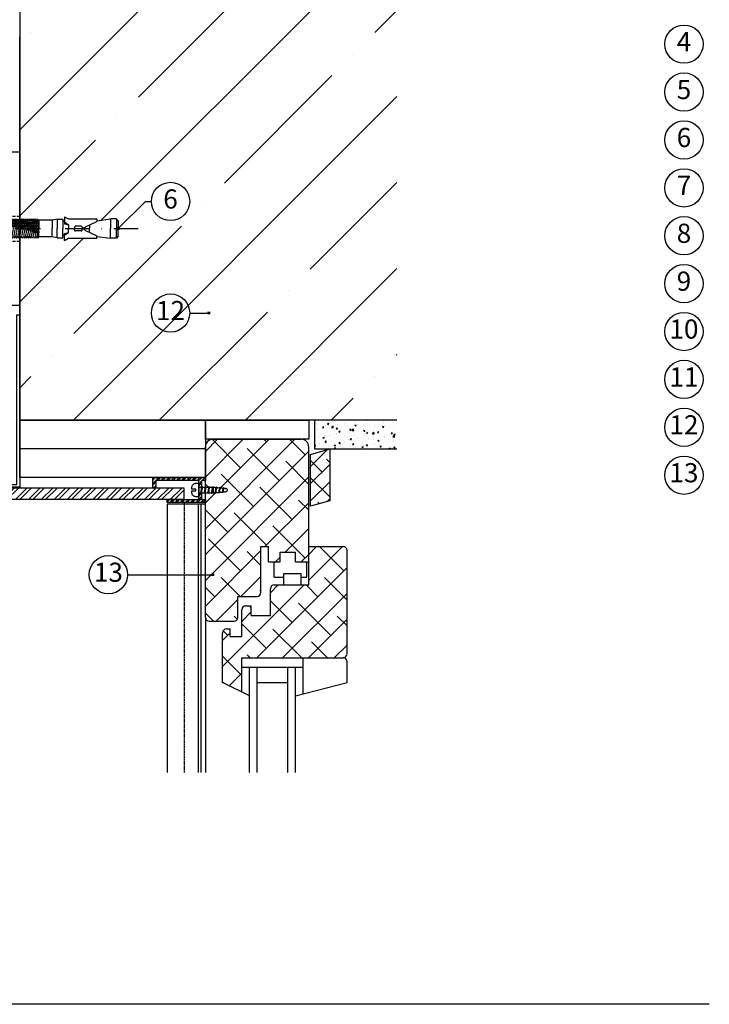
# Model space of a CAD drawing. Units: millimetres. Extents: x 6319 to 7319, y 2479 to 3279.
# Drawn here: x 6617 to 6977, y 2479 to 2993 of the extents above; entities that cross this region are included whole.
import ezdxf
from ezdxf.enums import TextEntityAlignment as Align

# ---------------------------------------------------------------- set-up
doc = ezdxf.new("R2010")
doc.units = ezdxf.units.MM
for name, pattern in [('CENTER2', [1.125, 0.75, -0.125, 0.125, -0.125]), ('DASHDOT', [25.4, 12.7, -6.35, 0, -6.35]), ('DASHED', [0.75, 0.5, -0.25]), ('VVU', [0.4, 0.3, -0.1]), ('VVUG', [1.3, 1, -0.3])]:
    doc.linetypes.add(name, pattern=pattern)
for name, color, linetype in [('000 osy', 1, 'DASHDOT'), ('001 stěnový úhelník LR', 7, 'Continuous'), ('002 thermostop', 4, 'Continuous'), ('003 profil FACALU', 8, 'Continuous'), ('006 kotva BARACO', 7, 'Continuous'), ('009 tepelná izolace', 30, 'IZOLACE'), ('010 cembonit', 2, 'Continuous'), ('011 beton', 5, 'Continuous'), ('HYDROIZOLACE', 4, 'Continuous'), ('OKENNI_SKLO', 5, 'Continuous'), ('PLASTOVY_PRVEK', 2, 'Continuous'), ('popisy', 133, 'Continuous'), ('PROFIL_DREVO', 8, 'Continuous'), ('SRAFY_DREVO', 8, 'Continuous'), ('TEPELNA_IZOLACE', 30, 'Continuous'), ('VNITRNI_OMITKA', 4, 'Continuous')]:
    doc.layers.add(name, color=color, linetype=linetype)
doc.styles.add('styl1', font='ARIAL.TTF')
doc.linetypes.add('IZOLACE', pattern='A,0.0001,-0.1,[134,ltypeshp.shx,S=0.1,R=0,X=-0.1,Y=0],-0.2,[134,ltypeshp.shx,S=0.1,R=180,X=0.1,Y=0],-0.1', length=0.4001)

# ---------------------------------------------------------------- blocks, each defined once
blk = doc.blocks.new('thermostop 3')
at = {"layer": 'HYDROIZOLACE'}
for p, q in [((-40, 0), (40, 0)), ((-40, -7), (-40, 0)), ((40, -7), (40, 0)), ((40, -7), (-40, -7))]:
    blk.add_line(p, q, dxfattribs=at)
at = {"layer": 'HYDROIZOLACE', "linetype": 'DASHED', "ltscale": 3}
for p, q in [((-6.5, -6), (-6.5, 0)), ((6.5, -6), (6.5, 0)), ((-40, -6), (40, -6))]:
    blk.add_line(p, q, dxfattribs=at)
blk = doc.blocks.new('*X15')
at = {"color": 0}
for p, q in [((1042.83, 1599.39), (1042.83, 1599.39)), ((1046.64, 1598.49), (1046.64, 1598.49)), ((1052.95, 1599.32), (1052.95, 1599.32)), ((1055.46, 1599.65), (1055.46, 1599.65)), ((1055.64, 1599.44), (1055.64, 1599.44)), ((1063.28, 1598.91), (1063.28, 1598.91)), ((1068.42, 1599.61), (1068.42, 1599.61)), ((1069.7, 1599.24), (1069.7, 1599.24)), ((1075.53, 1598.7), (1075.53, 1598.7)), ((1078.04, 1599.03), (1078.04, 1599.03)), ((1081.83, 1599.53), (1081.83, 1599.53)), ((1042.71, 1596.06), (1042.71, 1596.06)), ((1042.85, 1597.99), (1042.85, 1597.99)), ((1043.46, 1597.79), (1043.46, 1597.79)), ((1043.98, 1597.43), (1043.98, 1597.43)), ((1044.01, 1594.55), (1044.01, 1594.55)), ((1046.37, 1595.24), (1046.37, 1595.24)), ((1046.44, 1595.77), (1046.92, 1596.34)), ((1046.44, 1595.77), (1047.04, 1595.72)), ((1047.04, 1595.72), (1046.92, 1596.34)), ((1047.78, 1593.48), (1047.78, 1593.48)), ((1047.9, 1596.81), (1047.9, 1596.81)), ((1048.8, 1597.57), (1048.8, 1597.57)), ((1049.02, 1597.81), (1049.72, 1598.07)), ((1049.02, 1597.81), (1049.52, 1597.47)), ((1049.52, 1597.47), (1049.72, 1598.07)), ((1049.81, 1598.44), (1049.81, 1598.44)), ((1050.32, 1595.38), (1050.32, 1595.38)), ((1051.2, 1595.92), (1051.97, 1596.73)), ((1051.2, 1595.92), (1052.08, 1595.78)), ((1052.09, 1595.78), (1051.98, 1596.73)), ((1052.2, 1596.24), (1052.2, 1596.24)), ((1052.83, 1595.71), (1052.83, 1595.71)), ((1052.91, 1594.19), (1052.91, 1594.19)), ((1053.04, 1597.52), (1053.04, 1597.52)), ((1053.61, 1595.14), (1054.1, 1595.72)), ((1053.61, 1595.14), (1054.21, 1595.09)), ((1054.21, 1595.09), (1054.1, 1595.72)), ((1054.14, 1597.34), (1054.14, 1597.34)), ((1054.99, 1593.78), (1055.69, 1594.05)), ((1054.99, 1593.78), (1055.49, 1593.44)), ((1055.49, 1593.44), (1055.69, 1594.05)), ((1056.61, 1596.21), (1056.61, 1596.21)), ((1057.97, 1594.83), (1057.97, 1594.83)), ((1058.04, 1597.24), (1058.04, 1597.24)), ((1058.09, 1598.16), (1058.09, 1598.16)), ((1059.48, 1597.12), (1059.48, 1597.12)), ((1060.79, 1594.51), (1061.27, 1595.09)), ((1060.79, 1594.51), (1061.38, 1594.46)), ((1061.39, 1594.46), (1061.27, 1595.09)), ((1061.85, 1593.74), (1061.85, 1593.74)), ((1061.87, 1594.26), (1062.65, 1595.08)), ((1061.87, 1594.26), (1062.76, 1594.13)), ((1062.76, 1594.12), (1062.65, 1595.07)), ((1062.8, 1593.42), (1062.8, 1593.42)), ((1062.93, 1597.04), (1062.93, 1597.04)), ((1063.16, 1595.58), (1063.16, 1595.58)), ((1063.39, 1597), (1064.09, 1597.27)), ((1063.39, 1597), (1063.89, 1596.67)), ((1063.87, 1598.24), (1063.87, 1598.24)), ((1063.89, 1596.67), (1064.09, 1597.27)), ((1064.81, 1596.89), (1064.81, 1596.89)), ((1065.43, 1597.37), (1065.43, 1597.37)), ((1066.59, 1593.92), (1066.59, 1593.92)), ((1067.69, 1594.74), (1067.69, 1594.74)), ((1067.96, 1593.89), (1068.44, 1594.46)), ((1067.96, 1593.89), (1068.56, 1593.83)), ((1068.29, 1596.28), (1068.29, 1596.28)), ((1068.56, 1593.83), (1068.44, 1594.46)), ((1069.22, 1597.87), (1069.22, 1597.87)), ((1070.15, 1596.66), (1070.15, 1596.66)), ((1072.54, 1592.61), (1073.32, 1593.42)), ((1072.9, 1594.75), (1072.9, 1594.75)), ((1073.22, 1593.59), (1073.22, 1593.59)), ((1073.43, 1592.47), (1073.32, 1593.42)), ((1073.35, 1596.92), (1073.35, 1596.92)), ((1073.52, 1595.74), (1073.52, 1595.74)), ((1075.13, 1593.26), (1075.61, 1593.83)), ((1075.41, 1595.08), (1075.41, 1595.08)), ((1075.49, 1596.44), (1075.49, 1596.44)), ((1075.73, 1593.21), (1075.62, 1593.83)), ((1077.76, 1596.2), (1078.46, 1596.47)), ((1077.76, 1596.2), (1078.26, 1595.87)), ((1078.26, 1595.87), (1078.47, 1596.47)), ((1078.42, 1594.34), (1078.42, 1594.34)), ((1078.54, 1597.67), (1078.54, 1597.67)), ((1079.19, 1595.58), (1079.19, 1595.58)), ((1079.35, 1596.74), (1079.35, 1596.74)), ((1080.83, 1596.21), (1080.83, 1596.21)), ((1083.55, 1595.05), (1083.55, 1595.05)), ((1083.67, 1598.38), (1083.67, 1598.38)), ((1085.18, 1597.75), (1085.18, 1597.75)), ((1042.46, 1589.41), (1042.46, 1589.41)), ((1042.59, 1592.73), (1042.59, 1592.73)), ((1043.62, 1591.34), (1043.62, 1591.34)), ((1044.36, 1590.74), (1044.36, 1590.74)), ((1046.59, 1590.55), (1047.29, 1590.82)), ((1046.59, 1590.55), (1047.09, 1590.22)), ((1046.85, 1592.46), (1046.85, 1592.46)), ((1047.09, 1590.22), (1047.29, 1590.82)), ((1047.66, 1590.16), (1047.66, 1590.16)), ((1047.69, 1591.43), (1047.69, 1591.43)), ((1047.83, 1588.25), (1048.31, 1588.82)), ((1047.83, 1588.25), (1048.43, 1588.19)), ((1048.43, 1588.19), (1048.31, 1588.82)), ((1048.96, 1591.11), (1048.96, 1591.11)), ((1050.19, 1591.76), (1050.19, 1591.76)), ((1050.19, 1591.74), (1050.19, 1591.74)), ((1051.35, 1588.32), (1051.35, 1588.32)), ((1052.19, 1592.23), (1052.19, 1592.23)), ((1052.79, 1590.86), (1052.79, 1590.86)), ((1053.98, 1592.26), (1053.98, 1592.26)), ((1054.3, 1590.89), (1054.3, 1590.89)), ((1055, 1587.62), (1055.48, 1588.19)), ((1055.6, 1587.57), (1055.48, 1588.19)), ((1056.02, 1592.74), (1056.02, 1592.74)), ((1057.53, 1592.01), (1057.53, 1592.01)), ((1057.67, 1589.15), (1057.67, 1589.15)), ((1057.84, 1591.5), (1057.84, 1591.5)), ((1059.64, 1590.66), (1059.64, 1590.66)), ((1060.17, 1589.48), (1060.17, 1589.48)), ((1060.3, 1593.09), (1060.3, 1593.09)), ((1060.96, 1589.75), (1061.66, 1590.02)), ((1060.96, 1589.75), (1061.46, 1589.42)), ((1061.46, 1589.42), (1061.66, 1590.02)), ((1062.87, 1591.78), (1062.87, 1591.78)), ((1062.92, 1588.92), (1062.92, 1588.92)), ((1063.04, 1592.25), (1063.04, 1592.25)), ((1063.96, 1589.98), (1063.96, 1589.98)), ((1064.98, 1590.44), (1064.98, 1590.44)), ((1067.27, 1588.78), (1067.27, 1588.78)), ((1068.05, 1589.62), (1068.05, 1589.62)), ((1068.17, 1592.95), (1068.17, 1592.95)), ((1068.21, 1591.55), (1068.21, 1591.55)), ((1069.36, 1592.98), (1070.06, 1593.25)), ((1069.36, 1592.98), (1069.86, 1592.64)), ((1069.86, 1592.64), (1070.06, 1593.25)), ((1070.27, 1590.81), (1070.27, 1590.81)), ((1070.31, 1590.21), (1070.31, 1590.21)), ((1072.54, 1592.61), (1073.43, 1592.47)), ((1072.78, 1591.14), (1072.78, 1591.14)), ((1073.1, 1590.27), (1073.1, 1590.27)), ((1073.11, 1589.78), (1073.11, 1589.78)), ((1073.54, 1591.33), (1073.54, 1591.33)), ((1075.13, 1593.26), (1075.73, 1593.21)), ((1075.33, 1588.95), (1076.03, 1589.22)), ((1075.33, 1588.95), (1075.83, 1588.62)), ((1075.65, 1589.99), (1075.65, 1589.99)), ((1075.83, 1588.62), (1076.03, 1589.22)), ((1076.56, 1591.64), (1076.56, 1591.64)), ((1078.3, 1591.01), (1078.3, 1591.01)), ((1078.88, 1591.1), (1078.88, 1591.1)), ((1078.94, 1590.78), (1078.94, 1590.78)), ((1080.25, 1588.52), (1080.25, 1588.52)), ((1080.99, 1589.76), (1080.99, 1589.76)), ((1081.33, 1588.58), (1081.33, 1588.58)), ((1082.3, 1592.63), (1082.79, 1593.21)), ((1082.3, 1592.63), (1082.9, 1592.58)), ((1082.75, 1588.85), (1082.75, 1588.85)), ((1082.9, 1592.58), (1082.79, 1593.21)), ((1082.88, 1592.47), (1082.88, 1592.47)), ((1083.21, 1590.95), (1083.99, 1591.76)), ((1083.21, 1590.95), (1084.1, 1590.82)), ((1083.31, 1588.39), (1083.31, 1588.39)), ((1083.43, 1591.72), (1083.43, 1591.72)), ((1083.73, 1592.18), (1084.43, 1592.45)), ((1083.73, 1592.18), (1084.23, 1591.84)), ((1084.1, 1590.81), (1083.99, 1591.76)), ((1084.22, 1590.88), (1084.22, 1590.88)), ((1084.23, 1591.84), (1084.43, 1592.45)), ((1084.77, 1591.78), (1084.77, 1591.78)), ((1042.26, 1586.61), (1042.63, 1586.99)), ((1042.26, 1586.11), (1042.74, 1586.04)), ((1042.34, 1586.08), (1042.34, 1586.08)), ((1042.74, 1586.04), (1042.63, 1586.99)), ((1043.95, 1584.77), (1043.95, 1584.77)), ((1044.86, 1587.37), (1044.86, 1587.37)), ((1045.06, 1587.49), (1045.06, 1587.49)), ((1047.54, 1586.83), (1047.54, 1586.83)), ((1047.56, 1587.82), (1047.56, 1587.82)), ((1049.78, 1585.77), (1049.78, 1585.77)), ((1050.2, 1587.15), (1050.2, 1587.15)), ((1052.56, 1586.53), (1053.26, 1586.8)), ((1052.56, 1586.53), (1053.05, 1586.19)), ((1052.67, 1587.53), (1052.67, 1587.53)), ((1052.67, 1584.68), (1053.3, 1585.33)), ((1053.06, 1586.19), (1053.26, 1586.8)), ((1053.38, 1584.68), (1053.3, 1585.33)), ((1055, 1587.62), (1055.6, 1587.57)), ((1055.04, 1585.21), (1055.04, 1585.21)), ((1055.54, 1586.92), (1055.54, 1586.92)), ((1055.61, 1586.77), (1055.61, 1586.77)), ((1057.54, 1585.54), (1057.54, 1585.54)), ((1057.6, 1584.84), (1057.6, 1584.84)), ((1057.72, 1588.17), (1057.72, 1588.17)), ((1060.88, 1586.7), (1060.88, 1586.7)), ((1061.33, 1586.03), (1061.33, 1586.03)), ((1061.44, 1587.77), (1061.44, 1587.77)), ((1062.17, 1586.99), (1062.66, 1587.57)), ((1062.17, 1586.99), (1062.77, 1586.94)), ((1062.77, 1586.94), (1062.66, 1587.57)), ((1062.79, 1585.59), (1062.79, 1585.59)), ((1063.84, 1585.58), (1063.84, 1585.58)), ((1066.22, 1586.47), (1066.22, 1586.47)), ((1066.93, 1585.73), (1067.63, 1586)), ((1066.93, 1585.73), (1067.43, 1585.39)), ((1067.43, 1585.39), (1067.63, 1585.99)), ((1067.64, 1586.87), (1067.64, 1586.87)), ((1067.93, 1586.3), (1067.93, 1586.3)), ((1069.35, 1586.36), (1069.83, 1586.94)), ((1069.35, 1586.36), (1069.94, 1586.31)), ((1069.67, 1586.58), (1069.67, 1586.58)), ((1069.95, 1586.31), (1069.83, 1586.94)), ((1070.15, 1587.19), (1070.15, 1587.19)), ((1071.55, 1586.25), (1071.55, 1586.25)), ((1072.98, 1586.94), (1072.98, 1586.94)), ((1073.93, 1587.69), (1073.93, 1587.69)), ((1075.5, 1587.58), (1075.5, 1587.58)), ((1076.52, 1585.74), (1077, 1586.31)), ((1076.52, 1585.74), (1077.12, 1585.68)), ((1076.89, 1586.02), (1076.89, 1586.02)), ((1077.12, 1585.68), (1077, 1586.31)), ((1078.17, 1587.69), (1078.17, 1587.69)), ((1080.12, 1584.91), (1080.12, 1584.91)), ((1081.3, 1584.93), (1082, 1585.19)), ((1081.3, 1584.93), (1081.65, 1584.69)), ((1081.83, 1584.69), (1082, 1585.19)), ((1082.23, 1585.79), (1082.23, 1585.79)), ((1083.19, 1585.06), (1083.19, 1585.06)), ((1083.69, 1585.11), (1084.17, 1585.68)), ((1083.69, 1585.11), (1084.29, 1585.06)), ((1083.91, 1585.41), (1083.91, 1585.41)), ((1084.29, 1585.06), (1084.18, 1585.68)), ((1085.15, 1585.08), (1085.15, 1585.08))]:
    blk.add_line(p, q, dxfattribs=at)
blk = doc.blocks.new('*X16')
at = {"color": 0}
for p, q in [((449.75, 361.86), (458.6, 370.7)), ((455.8, 358.93), (449.75, 364.97)), ((459.75, 363.95), (458.05, 365.66)), ((449.75, 352.88), (459.75, 362.88)), ((459.75, 345.99), (449.75, 355.99)), ((449.75, 343.9), (459.75, 353.9)), ((458.35, 343.52), (459.75, 344.92)), ((454.39, 342.38), (453.56, 343.21))]:
    blk.add_line(p, q, dxfattribs=at)
blk = doc.blocks.new('*X17')
at = {"color": 0}
for p, q in [((448.75, 302.49), (466.3, 320.04)), ((448.75, 315.96), (452.83, 320.04)), ((467.03, 307.29), (454.28, 320.04)), ((421.77, 262.04), (468.75, 309.02)), ((468.75, 292.09), (456.92, 303.92)), ((403.75, 257.49), (446.3, 300.04)), ((428.75, 295.96), (432.83, 300.04)), ((453.56, 293.82), (447.34, 300.04)), ((435.24, 262.04), (468.75, 295.55)), ((418.75, 288.21), (417.93, 289.04)), ((440.09, 280.35), (428.75, 291.68)), ((460.29, 273.61), (443.45, 290.45)), ((413.75, 280.96), (418.75, 285.96)), ((468.75, 278.62), (463.66, 283.72)), ((426.62, 266.88), (413.75, 279.74)), ((448.71, 262.04), (468.75, 282.08)), ((403.75, 270.96), (407.75, 274.96)), ((406.41, 273.61), (404.01, 276.01)), ((444.93, 262.04), (429.98, 276.98)), ((458.4, 262.04), (450.19, 270.25)), ((462.18, 262.04), (468.75, 268.61)), ((413.14, 253.41), (403.75, 262.8)), ((417.99, 262.04), (416.51, 263.51)), ((407.1, 247.36), (413.75, 254.02)), ((404.34, 248.75), (403.75, 249.33))]:
    blk.add_line(p, q, dxfattribs=at)
blk = doc.blocks.new('*X18')
at = {"color": 0}
for p, q in [((394.75, 329.31), (441.48, 376.04)), ((394.75, 356.25), (414.54, 376.04)), ((394.75, 369.72), (401.07, 376.04)), ((413.14, 361.17), (398.3, 376.01)), ((402.62, 350.65), (428.01, 376.04)), ((426.62, 374.64), (425.22, 376.04)), ((446.82, 367.91), (438.69, 376.04)), ((433.35, 354.44), (416.51, 371.27)), ((394.75, 315.84), (448.75, 369.84)), ((448.75, 352.5), (436.72, 364.54)), ((394.75, 302.37), (448.75, 356.37)), ((419.88, 340.97), (403.04, 357.8)), ((396.07, 351.31), (394.75, 352.62)), ((440.09, 334.23), (423.25, 351.07)), ((394.75, 342.78), (400.14, 348.17)), ((399.67, 347.7), (399.29, 348.09)), ((425.89, 320.04), (448.75, 342.9)), ((448.75, 339.03), (443.45, 344.33)), ((406.41, 327.5), (394.75, 339.15)), ((426.62, 320.76), (409.78, 337.6)), ((446.82, 314.02), (429.98, 330.86)), ((436.36, 317.04), (448.75, 329.43)), ((413.14, 307.29), (396.31, 324.13)), ((394.75, 288.9), (423.75, 317.9)), ((423.75, 310.15), (416.51, 317.39)), ((431.36, 312.04), (433.75, 314.43)), ((444.83, 312.04), (448.75, 315.96)), ((412.93, 294.04), (403.04, 303.92)), ((413.36, 294.04), (423.75, 304.43)), ((399.67, 293.82), (394.75, 298.74)), ((423.75, 296.68), (423.25, 297.19)), ((400.36, 281.04), (411.75, 292.43)), ((398.99, 281.04), (394.75, 285.27)), ((411.48, 282.02), (409.78, 283.72))]:
    blk.add_line(p, q, dxfattribs=at)
blk = doc.blocks.new('baraco M8 5x75')
for p, q in [((0, 11.75), (0, 0)), ((1.5, 11.75), (0, 11.75)), ((1.5, 11.75), (1.5, 0)), ((8.5, 10.85), (2.5, 10.85)), ((-34, 6.15), (-36, 5)), ((-34, 6.15), (-34, 2.5)), ((1.5, 8.18), (1.5, 5.46)), ((1.5, 8.14), (1.5, -8.14)), ((8.5, 5.43), (2.5, 5.43)), ((9.5, 8.14), (9.5, 5.43)), ((9.5, 5.43), (9.5, -5.43)), ((-62, 4), (-61, 5)), ((-62, 4), (-62, 0)), ((-62, 4), (-62, 0)), ((-62, -4), (-62, 0)), ((-62, -4), (-62, 0)), ((-61, 5), (-61, 0)), ((-61, 5), (-58, 5)), ((-61, 5), (-61, 5)), ((-61, -5), (-61, 0)), ((-50.8, 4.05), (-58, 5)), ((-58, 5), (-58, 0)), ((-58, -5), (-58, 0)), ((-36, 5), (-50.8, 5)), ((-50.8, 5), (-50.8, 3.75)), ((-44.53, 0.75), (-50.8, 3.75)), ((-47, 1.93), (-47, 0)), ((-47, -1.93), (-47, 0)), ((-44.53, 0.75), (-44.53, 0.25)), ((-44.53, 0.25), (-43.2, 0.25)), ((-43.2, 0.75), (-43.2, 0.25)), ((-39.2, 0.75), (-39.2, 0)), ((-39.2, -0.75), (-39.2, 0)), ((-34, 3.5), (-36, 2)), ((-34, 2.5), (-36, 2)), ((-36, 2), (-36, 0)), ((-36, -2), (-36, 0)), ((-34, 3.68), (-33, 3.68)), ((-33, 4.85), (-33, 0)), ((-30, 4.85), (-33, 4.85)), ((-33, -4.85), (-33, 0)), ((-30, 4.85), (-30, 0)), ((-30, 4.85), (-27.5, 4.35)), ((-30, -4.85), (-30, 0)), ((-27.5, 4.35), (-20.55, 4.35)), ((-27.5, 4.35), (-27.5, 0)), ((-27.5, -4.35), (-27.5, 0)), ((-20.55, 4.35), (-20.55, 0)), ((-20.55, -4.35), (-20.55, 0)), ((0, -11.75), (0, 0)), ((1.5, -11.75), (1.5, 0)), ((11, -4.06), (11, 4.08)), ((12.5, 3.51), (11, 3.51)), ((12.5, 3.51), (12.5, -3.51)), ((13, 3.01), (12.5, 3.51)), ((13, 3.01), (13, 0)), ((13, -3.01), (13, 0)), ((-62, -4), (-61, -5)), ((-61, -5), (-58, -5)), ((-61, -5), (-61, -5)), ((-50.8, -4.05), (-58, -5)), ((-44.53, -0.75), (-50.8, -3.75)), ((-50.8, -5), (-50.8, -3.75)), ((-36, -5), (-50.8, -5)), ((-44.53, -0.25), (-43.2, -0.25)), ((-44.53, -0.75), (-44.53, -0.25)), ((-43.2, -0.75), (-43.2, -0.25)), ((-34, -2.5), (-36, -2)), ((-34, -3.5), (-36, -2)), ((-34, -6.15), (-36, -5)), ((-34, -6.15), (-34, -2.5)), ((-34, -3.68), (-33, -3.68)), ((-30, -4.85), (-33, -4.85)), ((-30, -4.85), (-27.5, -4.35)), ((-27.5, -4.35), (-20.55, -4.35)), ((12.5, -3.51), (11, -3.51)), ((13, -3.01), (12.5, -3.51)), ((1.5, -8.18), (1.5, -5.46)), ((8.5, -5.43), (2.5, -5.43)), ((9.5, -5.43), (9.5, -8.14)), ((1.5, -11.75), (0, -11.75)), ((8.5, -10.85), (2.5, -10.85))]:
    blk.add_line(p, q)
at = {"linetype": 'CENTER2', "ltscale": 10}
for p, q in [((-42.7, 1.25), (-39.7, 1.25)), ((-42.7, -1.25), (-39.7, -1.25))]:
    blk.add_line(p, q, dxfattribs=at)
for centre, radius, start, end in [((5.68, 8.14), 4.18, 139.5402, 220.4598), ((5.32, 8.14), 4.18, 319.5402, 40.4598), ((16.73, 0), 15.23, 159.1195, 200.8805), ((-5.73, 0), 15.23, 339.1195, 20.8805), ((-42.7, 0.75), 0.5, 90, 180), ((-42.7, -0.75), 0.5, 180, 270), ((5.68, -8.14), 4.18, 139.5402, 220.4598), ((5.32, -8.14), 4.18, 319.5402, 40.4598)]:
    blk.add_arc(centre, radius, start, end)
at = {"ltscale": 10}
for centre, start, end in [((-39.7, 0.75), 0, 90), ((-39.7, -0.75), 270, 0)]:
    blk.add_arc(centre, 0.5, start, end, dxfattribs=at)
at = {"layer": '001 stěnový úhelník LR', "linetype": 'VVU'}
for p, q in [((-19.94, 5), (-20.55, 4.1)), ((-20.55, -1.33), (-19.61, 3.98)), ((-20.55, 1.55), (-20.31, 2.92)), ((-20.55, -4.21), (-19.36, 2.56)), ((-20, -3.98), (-18.6, 3.98)), ((-19.61, 3.98), (-19.94, 5)), ((-19.67, -5), (-18.4, 2.22)), ((-18.93, 5), (-19.61, 3.98)), ((-18.99, -3.98), (-17.58, 3.98)), ((-18.6, 3.98), (-18.93, 5)), ((-18.66, -5), (-17.44, 1.88)), ((-17.91, 5), (-18.6, 3.98)), ((-17.97, -3.98), (-16.57, 3.98)), ((-17.58, 3.98), (-17.91, 5)), ((-17.64, -5), (-16.49, 1.56)), ((-16.9, 5), (-17.58, 3.98)), ((-16.96, -3.98), (-15.55, 3.98)), ((-16.57, 3.98), (-16.9, 5)), ((-16.63, -5), (-15.52, 1.25)), ((-15.88, 5), (-16.57, 3.98)), ((-15.94, -3.98), (-14.54, 3.98)), ((-15.55, 3.98), (-15.88, 5)), ((-15.61, -5), (-14.56, 0.96)), ((-14.86, 5), (-15.55, 3.98)), ((-14.93, -3.98), (-13.52, 3.98)), ((-14.54, 3.98), (-14.86, 5)), ((-14.6, -5), (-13.6, 0.68)), ((-13.85, 5), (-14.54, 3.98)), ((-13.91, -3.98), (-12.5, 3.98)), ((-13.52, 3.98), (-13.85, 5)), ((-13.58, -5), (-12.63, 0.4)), ((-12.83, 5), (-13.52, 3.98)), ((-12.89, -3.98), (-11.49, 3.98)), ((-12.5, 3.98), (-12.83, 5)), ((-12.57, -5), (-11.66, 0.15)), ((-11.82, 5), (-12.5, 3.98)), ((-11.88, -3.98), (-10.47, 3.98)), ((-11.49, 3.98), (-11.82, 5)), ((-10.8, 5), (-11.49, 3.98)), ((-10.86, -3.98), (-9.46, 3.98)), ((-10.47, 3.98), (-10.8, 5)), ((-9.79, 5), (-10.47, 3.98)), ((-9.85, -3.98), (-8.44, 3.98)), ((-9.46, 3.98), (-9.79, 5)), ((-8.77, 5), (-9.46, 3.98)), ((-8.83, -3.98), (-7.43, 3.98)), ((-8.44, 3.98), (-8.77, 5)), ((-7.76, 5), (-8.44, 3.98)), ((-7.82, -3.98), (-6.41, 3.98)), ((-7.43, 3.98), (-7.76, 5)), ((-6.74, 5), (-7.43, 3.98)), ((-6.8, -3.98), (-5.4, 3.98)), ((-6.41, 3.98), (-6.74, 5)), ((-5.73, 5), (-6.41, 3.98)), ((-5.79, -3.98), (-4.38, 3.98)), ((-5.4, 3.98), (-5.73, 5)), ((-4.71, 5), (-5.4, 3.98)), ((-4.77, -3.98), (-3.37, 3.98)), ((-4.38, 3.98), (-4.71, 5)), ((-3.69, 5), (-4.38, 3.98)), ((-3.76, -3.98), (-2.35, 3.98)), ((-3.37, 3.98), (-3.69, 5)), ((-2.68, 5), (-3.37, 3.98)), ((-2.74, -3.98), (-1.33, 3.98)), ((-2.35, 3.98), (-2.68, 5)), ((-1.66, 5), (-2.35, 3.98)), ((-1.72, -3.98), (-0.32, 3.98)), ((-1.33, 3.98), (-1.66, 5)), ((-0.65, 5), (-1.33, 3.98)), ((-0.71, -3.98), (0, 0.04)), ((-0.32, 3.98), (-0.65, 5)), ((0, 4.46), (-0.32, 3.98)), ((10.1, 5), (9.5, 4.11)), ((9.5, -1.28), (10.43, 3.98)), ((10.04, -3.98), (11, 1.47)), ((10.43, 3.98), (10.1, 5)), ((10.71, 4.39), (10.43, 3.98)), ((-20, -3.98), (-20.55, -4.79)), ((-19.67, -5), (-20, -3.98)), ((-18.99, -3.98), (-19.67, -5)), ((-18.66, -5), (-18.99, -3.98)), ((-17.97, -3.98), (-18.66, -5)), ((-17.64, -5), (-17.97, -3.98)), ((-16.96, -3.98), (-17.64, -5)), ((-16.63, -5), (-16.96, -3.98)), ((-15.94, -3.98), (-16.63, -5)), ((-15.61, -5), (-15.94, -3.98)), ((-14.93, -3.98), (-15.61, -5)), ((-14.6, -5), (-14.93, -3.98)), ((-13.91, -3.98), (-14.6, -5)), ((-13.58, -5), (-13.91, -3.98)), ((-12.89, -3.98), (-13.58, -5)), ((-12.57, -5), (-12.89, -3.98)), ((-11.88, -3.98), (-12.57, -5)), ((-11.55, -5), (-11.88, -3.98)), ((-11.55, -5), (-10.69, -0.1)), ((-10.86, -3.98), (-11.55, -5)), ((-10.53, -5), (-10.86, -3.98)), ((-10.53, -5), (-9.71, -0.34)), ((-9.85, -3.98), (-10.53, -5)), ((-9.52, -5), (-9.85, -3.98)), ((-9.52, -5), (-8.74, -0.56)), ((-8.83, -3.98), (-9.52, -5)), ((-8.5, -5), (-8.83, -3.98)), ((-8.5, -5), (-7.76, -0.77)), ((-7.82, -3.98), (-8.5, -5)), ((-7.49, -5), (-7.82, -3.98)), ((-7.49, -5), (-6.78, -0.97)), ((-6.8, -3.98), (-7.49, -5)), ((-6.47, -5), (-6.8, -3.98)), ((-6.47, -5), (-5.79, -1.15)), ((-5.79, -3.98), (-6.47, -5)), ((-5.46, -5), (-5.79, -3.98)), ((-5.46, -5), (-4.81, -1.33)), ((-4.77, -3.98), (-5.46, -5)), ((-4.44, -5), (-4.77, -3.98)), ((-4.44, -5), (-3.82, -1.49)), ((-3.76, -3.98), (-4.44, -5)), ((-3.43, -5), (-3.76, -3.98)), ((-3.43, -5), (-2.83, -1.64)), ((-2.74, -3.98), (-3.43, -5)), ((-2.41, -5), (-2.74, -3.98)), ((-2.41, -5), (-1.84, -1.78)), ((-1.72, -3.98), (-2.41, -5)), ((-1.4, -5), (-1.72, -3.98)), ((-1.4, -5), (-0.85, -1.9)), ((-0.71, -3.98), (-1.4, -5)), ((-0.38, -5), (-0.71, -3.98)), ((-0.38, -5), (0, -2.84)), ((0, -4.44), (-0.38, -5)), ((9.5, -4.16), (9.75, -2.74)), ((10.04, -3.98), (9.5, -4.78)), ((10.37, -5), (10.04, -3.98)), ((10.37, -5), (10.74, -2.86)), ((11, -4.06), (10.37, -5))]:
    blk.add_line(p, q, dxfattribs=at)
at = {"layer": '001 stěnový úhelník LR', "linetype": 'Continuous'}
for p, q in [((10.71, 4.39), (11, 4.1)), ((-20.55, -4.79), (-20.55, -4.35))]:
    blk.add_line(p, q, dxfattribs=at)
blk = doc.blocks.new('vrut')
at = {"layer": '001 stěnový úhelník LR', "linetype": 'VVU'}
for p, q in [((0, 1.5), (1.5, 1.5)), ((1.5, 1.5), (0.97, -1.5)), ((1.75, 1.88), (1.09, -1.87)), ((1.88, 1.5), (1.35, -1.5)), ((1.5, 1.5), (1.75, 1.88)), ((1.75, 1.88), (1.88, 1.5)), ((1.88, 1.5), (3.38, 1.5)), ((3.38, 1.5), (2.85, -1.5)), ((3.63, 1.88), (2.97, -1.87)), ((3.75, 1.5), (3.22, -1.5)), ((3.38, 1.5), (3.63, 1.88)), ((3.63, 1.88), (3.75, 1.5)), ((3.75, 1.5), (5.25, 1.5)), ((5.25, 1.5), (4.72, -1.5)), ((5.5, 1.88), (4.84, -1.87)), ((5.62, 1.5), (5.1, -1.5)), ((5.25, 1.5), (5.5, 1.88)), ((5.5, 1.88), (5.62, 1.5)), ((5.62, 1.5), (7.12, 1.5)), ((7.12, 1.5), (6.6, -1.5)), ((7.38, 1.88), (6.72, -1.87)), ((7.5, 1.5), (6.97, -1.5)), ((7.12, 1.5), (7.38, 1.88)), ((7.38, 1.88), (7.5, 1.5)), ((7.5, 1.5), (8.97, 1.36)), ((7.5, 1.5), (7.5, -1.5)), ((8.97, 1.36), (8.49, -1.4)), ((9.23, 1.73), (8.61, -1.77)), ((9.35, 1.36), (8.86, -1.4)), ((8.97, 1.36), (9.23, 1.73)), ((9.23, 1.73), (9.35, 1.36)), ((9.34, 1.32), (10.82, 1.17)), ((10.82, 1.17), (10.4, -1.21)), ((11.07, 1.55), (10.52, -1.58)), ((11.19, 1.17), (10.77, -1.21)), ((10.82, 1.17), (11.07, 1.55)), ((11.07, 1.55), (11.19, 1.17)), ((11.19, 1.14), (12.66, 0.99)), ((12.66, 0.99), (12.31, -1.01)), ((12.91, 1.36), (12.43, -1.39)), ((12.66, 0.99), (12.91, 1.36)), ((13.03, 0.99), (12.68, -1.01)), ((12.91, 1.36), (13.03, 0.99)), ((13.03, 0.95), (14.25, 0.83)), ((0, -1.5), (0.97, -1.5)), ((0.97, -1.5), (1.09, -1.87)), ((1.09, -1.87), (1.35, -1.5)), ((1.35, -1.5), (2.85, -1.5)), ((2.85, -1.5), (2.97, -1.87)), ((2.97, -1.87), (3.22, -1.5)), ((3.22, -1.5), (4.72, -1.5)), ((4.72, -1.5), (4.84, -1.87)), ((4.84, -1.87), (5.1, -1.5)), ((5.1, -1.5), (6.6, -1.5)), ((6.6, -1.5), (6.72, -1.87)), ((6.72, -1.87), (6.97, -1.5)), ((6.97, -1.5), (7.5, -1.5)), ((7.5, -1.5), (8.49, -1.4)), ((8.49, -1.4), (8.61, -1.77)), ((8.61, -1.77), (8.86, -1.4)), ((8.87, -1.36), (10.4, -1.21)), ((10.4, -1.21), (10.52, -1.58)), ((10.52, -1.58), (10.77, -1.21)), ((10.78, -1.17), (12.31, -1.01)), ((12.31, -1.01), (12.43, -1.39)), ((12.43, -1.39), (12.68, -1.01)), ((12.69, -0.98), (14.25, -0.82))]:
    blk.add_line(p, q, dxfattribs=at)
at = {"layer": '001 stěnový úhelník LR'}
blk.add_lwpolyline([(-1.5, -3.5, -0.414214), (-3.5, -1.5), (-3.5, -0.5), (-1.5, -0.5), (-1.5, 0.5), (-3.5, 0.5), (-3.5, 1.5, -0.414214), (-1.5, 3.5), (0, 3.5), (0, -3.5)], format="xyb", close=True, dxfattribs=at)
at = {"layer": '001 stěnový úhelník LR', "linetype": 'VVU'}
blk.add_arc((14.17, 0), 0.829, 275.7106, 84.2894, dxfattribs=at)

msp = doc.modelspace()

# ---------------------------------------------------------------- hatches: boundary and pattern name
at = {"layer": '010 cembonit'}
h = msp.add_hatch(dxfattribs=at)
h.set_pattern_fill('ANSI32', color=256, scale=0.2, style=0)
h.paths.add_polyline_path([(6710.59, 2752.16), (6710.59, 2748.66), (6711.56, 2748.66), (6711.68, 2749.04), (6711.94, 2748.66), (6712.09, 2748.66), (6712.09, 2752.16), (6714.09, 2752.16), (6714.09, 2753.66), (6686.64, 2753.66), (6686.64, 2748.16), (6688.14, 2748.16), (6688.14, 2752.16)])
h.paths.add_polyline_path([(6710.59, 2742.16), (6694.14, 2742.16), (6694.14, 2740.66), (6714.09, 2740.66), (6714.09, 2742.16), (6712.09, 2742.16), (6712.09, 2745.66), (6710.59, 2745.66)])
h = msp.add_hatch(dxfattribs=at)
h.set_pattern_fill('ANSI32', color=256, scale=0.5, style=0)
h.paths.add_polyline_path([(6552.59, 2742.16), (6552.59, 2748.16), (6528.09, 2748.16), (6528.09, 2742.16)])
h.paths.add_polyline_path([(6703.04, 2742.16), (6703.04, 2748.16), (6562.59, 2748.16), (6562.59, 2742.16)])
at = {"layer": '011 beton'}
h = msp.add_hatch(dxfattribs=at)
h.set_pattern_fill('ANSI35', color=256, scale=10, style=0)
h.paths.add_polyline_path([(6814.09, 3020.62), (6617.09, 3020.62), (6617.09, 2888.76), (6617.45, 2887.63), (6618.14, 2888.65), (6618.47, 2887.63), (6619.16, 2888.65), (6619.48, 2887.63), (6620.17, 2888.65), (6620.5, 2887.63), (6621.19, 2888.65), (6621.52, 2887.63), (6622.2, 2888.65), (6622.53, 2887.63), (6623.22, 2888.65), (6623.55, 2887.63), (6624.23, 2888.65), (6624.56, 2887.63), (6625.25, 2888.65), (6625.58, 2887.63), (6626.26, 2888.65), (6626.47, 2888), (6626.84, 2888), (6627.14, 2888.44), (6627.14, 2888), (6634.09, 2888), (6636.59, 2888.5), (6639.59, 2888.5), (6639.59, 2887.33), (6640.59, 2887.33), (6640.59, 2889.8), (6642.59, 2888.65), (6657.39, 2888.65), (6657.39, 2887.7), (6664.59, 2888.65), (6667.59, 2888.65), (6668.59, 2887.65), (6668.59, 2883.65), (6668.59, 2879.65), (6667.59, 2878.65), (6664.59, 2878.65), (6657.39, 2879.6), (6657.39, 2878.65), (6642.59, 2878.65), (6640.59, 2877.5), (6640.59, 2879.96), (6639.59, 2879.96), (6639.59, 2878.8), (6636.59, 2878.8), (6634.09, 2879.3), (6626.97, 2879.3), (6626.53, 2878.65), (6626.2, 2879.66), (6625.52, 2878.65), (6625.19, 2879.66), (6624.5, 2878.65), (6624.17, 2879.66), (6623.49, 2878.65), (6623.16, 2879.66), (6622.47, 2878.65), (6622.14, 2879.66), (6621.45, 2878.65), (6621.13, 2879.66), (6620.44, 2878.65), (6620.11, 2879.66), (6619.42, 2878.65), (6619.09, 2879.66), (6618.41, 2878.65), (6618.08, 2879.66), (6617.09, 2878.2), (6617.09, 2783.66), (6714.09, 2783.66), (6814.09, 2783.66)])
at = {"layer": 'popisy'}
h = msp.add_hatch(color=256, dxfattribs=at)
h.paths.add_polyline_path([(6668.59, 2884.41), (6667.84, 2884.41), (6667.84, 2883.66), (6668.59, 2883.66)])
h.paths.add_polyline_path([(6668.59, 2883.66), (6667.84, 2883.66), (6667.84, 2882.91), (6668.59, 2882.91)])
h.paths.add_polyline_path([(6669.34, 2884.41), (6668.59, 2884.41), (6668.59, 2883.66), (6669.34, 2883.66)])
h.paths.add_polyline_path([(6669.34, 2883.66), (6668.59, 2883.66), (6668.59, 2882.91), (6669.34, 2882.91)])
h = msp.add_hatch(color=256, dxfattribs=at)
h.paths.add_polyline_path([(6715.89, 2840.3), (6715.14, 2840.3), (6715.14, 2839.55), (6715.89, 2839.55)])
h.paths.add_polyline_path([(6715.89, 2839.55), (6715.14, 2839.55), (6715.14, 2838.8), (6715.89, 2838.8)])
h.paths.add_polyline_path([(6716.64, 2840.3), (6715.89, 2840.3), (6715.89, 2839.55), (6716.64, 2839.55)])
h.paths.add_polyline_path([(6716.64, 2839.55), (6715.89, 2839.55), (6715.89, 2838.8), (6716.64, 2838.8)])
h = msp.add_hatch(color=256, dxfattribs=at)
h.paths.add_polyline_path([(6717.98, 2703.71), (6717.23, 2703.71), (6717.23, 2702.96), (6717.98, 2702.96)])
h.paths.add_polyline_path([(6717.98, 2702.96), (6717.23, 2702.96), (6717.23, 2702.21), (6717.98, 2702.21)])
h.paths.add_polyline_path([(6718.73, 2703.71), (6717.98, 2703.71), (6717.98, 2702.96), (6718.73, 2702.96)])
h.paths.add_polyline_path([(6718.73, 2702.96), (6717.98, 2702.96), (6717.98, 2702.21), (6718.73, 2702.21)])

# ---------------------------------------------------------------- linework, layer by layer
msp.add_line((6977.34, 2478.71), (6319.34, 2478.71))
at = {"layer": '000 osy'}
msp.add_line((6589.8, 2883.66), (6681.32, 2883.66), dxfattribs=at)
at = {"layer": '003 profil FACALU'}
msp.add_lwpolyline([(6537.14, 2750.11), (6615.59, 2750.11), (6615.59, 2838.61), (6617.09, 2838.61), (6617.09, 2750.61), (6617.09, 2748.61), (6537.14, 2748.61)], close=True, dxfattribs=at)
at = {"layer": '009 tepelná izolace', "ltscale": 37}
msp.add_line((6714.09, 2768.66), (6617.09, 2768.66), dxfattribs=at)
at = {"layer": '010 cembonit'}
for p, q in [((6703.04, 2748.16), (6528.09, 2748.16)), ((6703.04, 2742.16), (6703.04, 2748.16)), ((6703.04, 2742.16), (6528.09, 2742.16))]:
    msp.add_line(p, q, dxfattribs=at)
at = {"layer": '011 beton'}
for p, q in [((6617.09, 2783.66), (6617.09, 2983.66)), ((6814.09, 2783.66), (6617.09, 2783.66))]:
    msp.add_line(p, q, dxfattribs=at)
at = {"layer": 'OKENNI_SKLO'}
for p, q in [((6750.09, 2701.66), (6750.09, 2709.66)), ((6767.09, 2701.66), (6767.09, 2709.66)), ((6755.09, 2697.66), (6755.09, 2703.66)), ((6755.09, 2703.66), (6764.09, 2703.66)), ((6764.09, 2697.66), (6764.09, 2703.66)), ((6750.09, 2701.66), (6755.09, 2701.66)), ((6764.09, 2701.66), (6767.09, 2701.66)), ((6733.09, 2654.66), (6765.09, 2654.66)), ((6737.09, 2599.66), (6737.09, 2654.66)), ((6741.09, 2599.66), (6741.09, 2654.66)), ((6757.09, 2599.66), (6757.09, 2654.66)), ((6761.09, 2599.66), (6761.09, 2654.66)), ((6741.09, 2646.66), (6757.09, 2646.66))]:
    msp.add_line(p, q, dxfattribs=at)
at = {"layer": 'PLASTOVY_PRVEK'}
for p, q in [((6686.64, 2753.66), (6714.09, 2753.66)), ((6686.64, 2748.16), (6686.64, 2753.66)), ((6710.59, 2752.16), (6688.14, 2752.16)), ((6688.14, 2752.16), (6688.14, 2748.16)), ((6710.59, 2742.16), (6710.59, 2752.16)), ((6714.09, 2752.16), (6712.09, 2752.16)), ((6712.09, 2752.16), (6712.09, 2742.16)), ((6714.09, 2753.66), (6714.09, 2752.16)), ((6688.14, 2748.16), (6686.64, 2748.16)), ((6694.14, 2740.66), (6694.14, 2742.16)), ((6694.14, 2742.16), (6710.59, 2742.16)), ((6714.09, 2740.66), (6694.14, 2740.66)), ((6714.09, 2739.86), (6694.14, 2739.86)), ((6694.14, 2739.86), (6694.14, 2599.66)), ((6712.09, 2742.16), (6714.09, 2742.16)), ((6714.09, 2742.16), (6714.09, 2740.66))]:
    msp.add_line(p, q, dxfattribs=at)
at = {"layer": 'PLASTOVY_PRVEK', "linetype": 'VVUG'}
msp.add_line((6703.04, 2740.84), (6703.04, 2599.66), dxfattribs=at)
at = {"layer": 'PLASTOVY_PRVEK', "linetype": 'VVU'}
for p, q in [((6710.28, 2739.86), (6710.28, 2599.66)), ((6711.78, 2739.86), (6711.78, 2599.66))]:
    msp.add_line(p, q, dxfattribs=at)
at = {"layer": 'popisy'}
for p, q in [((6668.59, 2883.66), (6682.73, 2897.81)), ((6682.73, 2897.81), (6685.89, 2897.81)), ((6705.89, 2839.55), (6715.89, 2839.55)), ((6673.44, 2702.96), (6717.98, 2702.96))]:
    msp.add_line(p, q, dxfattribs=at)
for centre in [(6964.09, 2979.91), (6964.09, 2954.91), (6964.09, 2929.91), (6964.09, 2904.91), (6695.89, 2897.81), (6964.09, 2879.91), (6964.09, 2854.91), (6695.89, 2839.55), (6964.09, 2829.91), (6964.09, 2804.91), (6964.09, 2779.91), (6964.09, 2754.91), (6663.44, 2702.96)]:
    msp.add_circle(centre, 10, dxfattribs=at)
at = {"layer": 'PROFIL_DREVO'}
for p, q in [((6718.09, 2773.66), (6764.09, 2773.66)), ((6714.09, 2680.66), (6714.09, 2769.66)), ((6768.09, 2697.66), (6768.09, 2769.66)), ((6743.09, 2693.66), (6743.09, 2717.66)), ((6743.09, 2717.66), (6747.09, 2717.66)), ((6747.09, 2709.66), (6747.09, 2717.66)), ((6753.09, 2714.66), (6761.09, 2714.66)), ((6753.09, 2709.66), (6753.09, 2714.66)), ((6761.09, 2709.66), (6761.09, 2714.66)), ((6768.09, 2717.66), (6786.09, 2717.66)), ((6788.09, 2661.66), (6788.09, 2715.66)), ((6747.09, 2709.66), (6753.09, 2709.66)), ((6761.09, 2709.66), (6768.09, 2709.66)), ((6748.09, 2681.66), (6748.09, 2695.66)), ((6750.09, 2697.66), (6768.09, 2697.66)), ((6731.09, 2691.66), (6741.09, 2691.66)), ((6731.09, 2680.66), (6731.09, 2691.66)), ((6733.09, 2670.66), (6733.09, 2684.66)), ((6735.09, 2686.66), (6738.09, 2686.66)), ((6738.09, 2681.66), (6738.09, 2686.66)), ((6714.09, 2680.66), (6714.09, 2599.66)), ((6716.09, 2678.66), (6729.09, 2678.66)), ((6738.09, 2681.66), (6748.09, 2681.66)), ((6723.09, 2646.66), (6723.09, 2672.66)), ((6725.09, 2674.66), (6727.09, 2674.66)), ((6727.09, 2670.66), (6727.09, 2674.66)), ((6727.09, 2670.66), (6733.09, 2670.66)), ((6733.09, 2641.66), (6733.09, 2659.66)), ((6733.09, 2659.66), (6786.09, 2659.66)), ((6765.09, 2640.7), (6765.09, 2659.66)), ((6788.09, 2646.66), (6788.09, 2657.66)), ((6737.09, 2639.66), (6723.09, 2646.66)), ((6761.09, 2639.66), (6788.09, 2646.66))]:
    msp.add_line(p, q, dxfattribs=at)
msp.add_lwpolyline([(6769.09, 2738.66), (6769.09, 2765.78), (6779.09, 2768.66), (6779.09, 2741.55)], close=True, dxfattribs=at)
for centre, radius, start, end in [((6718.09, 2769.66), 4, 90, 180), ((6764.09, 2769.66), 4, 360, 90), ((6786.09, 2715.66), 2, 0, 90), ((6741.09, 2693.66), 2, 270, 0), ((6750.09, 2695.66), 2, 90, 180), ((6735.09, 2684.66), 2, 90, 180), ((6716.09, 2680.66), 2, 180, 270), ((6729.09, 2680.66), 2, 270, 0), ((6725.09, 2672.66), 2, 90, 180), ((6786.09, 2661.66), 2, 270, 0), ((6786.09, 2657.66), 2, 0, 90)]:
    msp.add_arc(centre, radius, start, end, dxfattribs=at)
at = {"layer": 'TEPELNA_IZOLACE'}
msp.add_line((6617.09, 3020.62), (6617.09, 2753.66), dxfattribs=at)
for points in [[(6714.09, 2753.66), (6617.09, 2753.66), (6617.09, 2783.66), (6714.09, 2783.66)], [(6768.09, 2773.66), (6714.09, 2773.66), (6714.09, 2783.66), (6768.09, 2783.66)]]:
    msp.add_lwpolyline(points, close=True, dxfattribs=at)
at = {"layer": 'VNITRNI_OMITKA'}
for p, q in [((6814.09, 2783.66), (6771.09, 2783.65)), ((6771.09, 2783.65), (6771.09, 2768.65)), ((6771.09, 2768.65), (6814.09, 2768.66))]:
    msp.add_line(p, q, dxfattribs=at)

# ---------------------------------------------------------------- block references
at = {"layer": '001 stěnový úhelník LR', "rotation": 1.311660750635554e-11}
msp.add_blockref('vrut', (6710.59, 2747.18), dxfattribs=at)
at = {"layer": '002 thermostop', "rotation": 270}
msp.add_blockref('thermostop 3', (6617.09, 2883.66), dxfattribs=at)
at = {"layer": '006 kotva BARACO', "linetype": 'Continuous', "rotation": 180}
msp.add_blockref('baraco M8 5x75', (6606.59, 2883.65), dxfattribs=at)
at = {"layer": 'SRAFY_DREVO', "linetype": 'Continuous'}
for name in ['*X18', '*X16', '*X17']:
    msp.add_blockref(name, (6319.34, 2397.63), dxfattribs=at)
at = {"layer": 'VNITRNI_OMITKA'}
msp.add_blockref('*X15', (5728.83, 1183.97), dxfattribs=at)

# ---------------------------------------------------------------- texts
at = {"layer": 'popisy', "lineweight": 30, "style": 'styl1'}
for s, p in [('4', (6964.09, 2979.91)), ('5', (6964.09, 2954.91)), ('6', (6964.09, 2929.91)), ('7', (6964.09, 2904.91)), ('6', (6695.89, 2897.81)), ('8', (6964.09, 2879.91)), ('9', (6964.09, 2854.91)), ('12', (6695.89, 2839.55)), ('10', (6964.09, 2829.91)), ('11', (6964.09, 2804.91)), ('12', (6964.09, 2779.91)), ('13', (6964.09, 2754.91)), ('13', (6663.44, 2702.96))]:
    msp.add_text(s, height=10, dxfattribs=at).set_placement(p, align=Align.MIDDLE)

doc.saveas('drawing.dxf')
